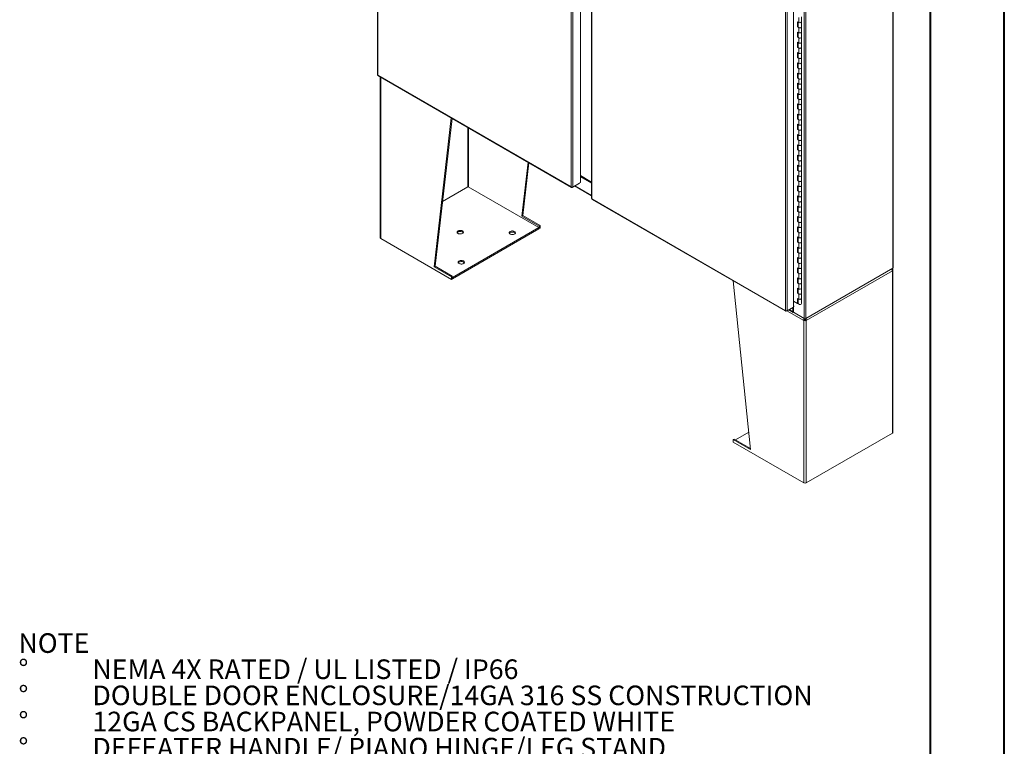
# Model space of a CAD drawing. Units: inches. Extents: x 0 to 16.5, y 0 to 11.7.
# Drawn here: x 11.3 to 16.5, y 4 to 7.9 of the extents above; entities that cross this region are included whole.
import ezdxf

# ---------------------------------------------------------------- set-up
doc = ezdxf.new("R2010")
doc.units = ezdxf.units.IN
doc.header["$MEASUREMENT"] = 0
doc.styles.add('SLDTEXTSTYLE0', font='TXT', dxfattribs={"width": 0.75})
doc.styles.add('SLDTEXTSTYLE1', font='TXT', dxfattribs={"width": 0.695312})

# ---------------------------------------------------------------- blocks, each defined once
blk = doc.blocks.new('SW_NOTE_0')
at = {"color": 0, "linetype": 'Continuous', "lineweight": 0, "attachment_point": 1}
for s, insert, char_height, style in [('NOTE', (0, 0.1343), 0.10417, 'SLDTEXTSTYLE0'), ('NEMA 4X RATED / UL LISTED / IP66', (0.3933, -0.0046), 0.104167, 'SLDTEXTSTYLE1'), ('%%d', (0, -0.0046), 0.10417, 'SLDTEXTSTYLE0'), ('%%d', (0, -0.1435), 0.10417, 'SLDTEXTSTYLE0'), ('DOUBLE DOOR ENCLOSURE/14GA 316 SS CONSTRUCTION', (0.3933, -0.1435), 0.104167, 'SLDTEXTSTYLE0'), ('%%d', (0, -0.2824), 0.10417, 'SLDTEXTSTYLE0'), ('12GA CS BACKPANEL, POWDER COATED WHITE', (0.3933, -0.2824), 0.104167, 'SLDTEXTSTYLE0'), ('%%d', (0, -0.4213), 0.10417, 'SLDTEXTSTYLE0'), ('DEFEATER HANDLE/ PIANO HINGE/LEG STAND', (0.3933, -0.4213), 0.104167, 'SLDTEXTSTYLE0'), ('%%d', (0, -0.5602), 0.10417, 'SLDTEXTSTYLE0'), ('LARGE  PRINT POCKET/CENTER POST', (0.3933, -0.5602), 0.104167, 'SLDTEXTSTYLE0')]:
    blk.add_mtext(s, dxfattribs=dict(at, insert=insert, char_height=char_height, style=style))

msp = doc.modelspace()

# ---------------------------------------------------------------- linework, layer by layer
at = {"color": 7, "linetype": 'Continuous', "lineweight": 40}
for p, q in [((16.53854, 0.00846), (16.53854, 11.70137)), ((16.14484, 11.30767), (16.14484, 0.40216))]:
    msp.add_line(p, q, dxfattribs=at)
at = {"color": 7, "linetype": 'Continuous', "lineweight": 15}
for p, q in [((13.20493, 10.7527), (13.20493, 7.59343)), ((13.20664, 10.75031), (13.20664, 7.59104)), ((14.28432, 10.17916), (14.28432, 7.02001)), ((14.23598, 6.99682), (14.23598, 10.15609)), ((14.24425, 10.15603), (14.24425, 6.99688)), ((15.94618, 9.82303), (15.94618, 6.565)), ((15.94789, 6.56739), (15.94789, 9.82542)), ((15.47478, 9.55567), (15.47478, 6.29764)), ((15.48304, 9.55567), (15.48304, 6.29764)), ((15.37525, 6.33913), (15.37525, 9.4984)), ((15.38351, 9.49834), (15.38351, 6.33919)), ((15.41686, 9.51759), (15.41686, 6.35844)), ((15.41709, 6.39008), (15.41709, 9.49294)), ((14.34419, 8.33251), (14.34419, 6.93574)), ((15.44538, 7.87075), (15.43948, 7.87415)), ((15.43948, 7.87415), (15.43948, 7.84693)), ((15.44243, 7.87245), (15.44243, 7.84863)), ((15.44294, 7.87215), (15.44294, 7.84693)), ((15.44538, 7.87075), (15.44538, 7.89796)), ((15.4596, 7.87415), (15.4596, 7.90137)), ((15.4596, 7.84693), (15.4596, 7.87415)), ((15.44243, 7.84863), (15.43948, 7.84693)), ((15.43948, 7.84693), (15.44538, 7.84353)), ((15.44538, 7.81631), (15.43948, 7.81971)), ((15.43948, 7.81971), (15.43948, 7.79249)), ((15.44243, 7.84863), (15.44294, 7.84834)), ((15.44243, 7.81801), (15.44243, 7.79419)), ((15.44294, 7.81772), (15.44294, 7.79249)), ((15.44538, 7.81631), (15.44538, 7.84353)), ((15.4596, 7.81971), (15.4596, 7.84693)), ((15.4596, 7.79249), (15.4596, 7.81971)), ((15.44243, 7.79419), (15.43948, 7.79249)), ((15.43948, 7.79249), (15.44538, 7.78909)), ((15.44538, 7.76187), (15.43948, 7.76528)), ((15.43948, 7.76528), (15.43948, 7.73806)), ((15.44243, 7.79419), (15.44294, 7.7939)), ((15.44243, 7.76357), (15.44243, 7.73976)), ((15.44294, 7.76328), (15.44294, 7.73806)), ((15.44538, 7.76187), (15.44538, 7.78909)), ((15.4596, 7.76528), (15.4596, 7.79249)), ((15.4596, 7.73806), (15.4596, 7.76528)), ((15.44243, 7.73976), (15.43948, 7.73806)), ((15.43948, 7.73806), (15.44538, 7.73466)), ((15.44538, 7.70744), (15.43948, 7.71084)), ((15.43948, 7.71084), (15.43948, 7.68362)), ((15.44243, 7.73976), (15.44294, 7.73947)), ((15.44243, 7.70914), (15.44243, 7.68532)), ((15.44294, 7.70885), (15.44294, 7.68362)), ((15.44538, 7.70744), (15.44538, 7.73466)), ((15.4596, 7.71084), (15.4596, 7.73806)), ((15.4596, 7.68362), (15.4596, 7.71084)), ((15.44243, 7.68532), (15.43948, 7.68362)), ((15.43948, 7.68362), (15.44538, 7.68022)), ((15.44538, 7.653), (15.43948, 7.6564)), ((15.43948, 7.6564), (15.43948, 7.62918)), ((15.44243, 7.68532), (15.44294, 7.68503)), ((15.44243, 7.6547), (15.44243, 7.63089)), ((15.44294, 7.65441), (15.44294, 7.62918)), ((15.44538, 7.653), (15.44538, 7.68022)), ((15.4596, 7.6564), (15.4596, 7.68362)), ((15.4596, 7.62918), (15.4596, 7.6564)), ((15.44243, 7.63089), (15.43948, 7.62918)), ((15.43948, 7.62918), (15.44538, 7.62578)), ((15.44538, 7.59857), (15.43948, 7.60197)), ((15.43948, 7.60197), (15.43948, 7.57475)), ((15.44243, 7.63089), (15.44294, 7.63059)), ((15.44243, 7.60027), (15.44243, 7.57645)), ((15.44294, 7.59997), (15.44294, 7.57475)), ((15.44538, 7.59857), (15.44538, 7.62578)), ((15.4596, 7.60197), (15.4596, 7.62918)), ((15.4596, 7.57475), (15.4596, 7.60197)), ((13.20664, 7.59104), (14.23598, 6.99682)), ((13.20785, 7.58836), (14.23719, 6.99414)), ((13.22012, 7.58128), (13.22012, 6.72646)), ((15.44243, 7.57645), (15.43948, 7.57475)), ((15.43948, 7.57475), (15.44538, 7.57135)), ((15.44538, 7.54413), (15.43948, 7.54753)), ((15.43948, 7.54753), (15.43948, 7.52031)), ((15.44243, 7.57645), (15.44294, 7.57616)), ((15.44243, 7.54583), (15.44243, 7.52201)), ((15.44294, 7.54554), (15.44294, 7.52031)), ((15.44538, 7.54413), (15.44538, 7.57135)), ((15.4596, 7.54753), (15.4596, 7.57475)), ((15.4596, 7.52031), (15.4596, 7.54753)), ((15.44243, 7.52201), (15.43948, 7.52031)), ((15.43948, 7.52031), (15.44538, 7.51691)), ((15.44538, 7.48969), (15.43948, 7.49309)), ((15.43948, 7.49309), (15.43948, 7.46588)), ((15.44243, 7.52201), (15.44294, 7.52172)), ((15.44243, 7.49139), (15.44243, 7.46758)), ((15.44294, 7.4911), (15.44294, 7.46588)), ((15.44538, 7.48969), (15.44538, 7.51691)), ((15.4596, 7.49309), (15.4596, 7.52031)), ((15.4596, 7.46588), (15.4596, 7.49309)), ((15.44243, 7.46758), (15.43948, 7.46588)), ((15.43948, 7.46588), (15.44538, 7.46248)), ((15.44538, 7.43526), (15.43948, 7.43866)), ((15.43948, 7.43866), (15.43948, 7.41144)), ((15.44243, 7.46758), (15.44294, 7.46729)), ((15.44243, 7.43696), (15.44243, 7.41314)), ((15.44294, 7.43667), (15.44294, 7.41144)), ((15.44538, 7.43526), (15.44538, 7.46248)), ((15.4596, 7.43866), (15.4596, 7.46588)), ((15.4596, 7.41144), (15.4596, 7.43866)), ((15.44243, 7.41314), (15.43948, 7.41144)), ((15.43948, 7.41144), (15.44538, 7.40804)), ((15.44538, 7.38082), (15.43948, 7.38422)), ((15.43948, 7.38422), (15.43948, 7.357)), ((15.44243, 7.41314), (15.44294, 7.41285)), ((15.44243, 7.38252), (15.44243, 7.35871)), ((15.44538, 7.38082), (15.44538, 7.40804)), ((15.4596, 7.38422), (15.4596, 7.41144)), ((15.4596, 7.357), (15.4596, 7.38422)), ((13.50638, 6.57254), (13.59758, 7.36338)), ((13.51128, 6.57537), (13.60187, 7.3609)), ((15.44243, 7.35871), (15.43948, 7.357)), ((15.43948, 7.357), (15.44538, 7.3536)), ((15.44243, 7.35871), (15.44294, 7.35841)), ((15.44294, 7.38223), (15.44294, 7.357)), ((15.44538, 7.32638), (15.44538, 7.3536)), ((15.4596, 7.32979), (15.4596, 7.357)), ((15.44538, 7.32638), (15.43948, 7.32979)), ((15.43948, 7.32979), (15.43948, 7.30257)), ((15.44243, 7.30427), (15.43948, 7.30257)), ((15.43948, 7.30257), (15.44538, 7.29917)), ((15.44243, 7.32809), (15.44243, 7.30427)), ((15.44243, 7.30427), (15.44294, 7.30398)), ((15.44294, 7.32779), (15.44294, 7.30257)), ((15.44538, 7.27195), (15.44538, 7.29917)), ((15.4596, 7.30257), (15.4596, 7.32979)), ((15.4596, 7.27535), (15.4596, 7.30257)), ((15.44538, 7.27195), (15.43948, 7.27535)), ((15.43948, 7.27535), (15.43948, 7.24813)), ((15.44243, 7.24983), (15.43948, 7.24813)), ((15.43948, 7.24813), (15.44538, 7.24473)), ((15.44243, 7.27365), (15.44243, 7.24983)), ((15.44243, 7.24983), (15.44294, 7.24954)), ((15.44294, 7.27336), (15.44294, 7.24813)), ((15.44538, 7.21751), (15.44538, 7.24473)), ((15.4596, 7.24813), (15.4596, 7.27535)), ((15.4596, 7.22091), (15.4596, 7.24813)), ((15.44538, 7.21751), (15.43948, 7.22091)), ((15.43948, 7.22091), (15.43948, 7.1937)), ((15.44243, 7.1954), (15.43948, 7.1937)), ((15.43948, 7.1937), (15.44538, 7.19029)), ((15.44243, 7.21921), (15.44243, 7.1954)), ((15.44243, 7.1954), (15.44294, 7.19511)), ((15.44294, 7.21892), (15.44294, 7.1937)), ((15.44538, 7.16308), (15.44538, 7.19029)), ((15.4596, 7.1937), (15.4596, 7.22091)), ((15.4596, 7.16648), (15.4596, 7.1937)), ((13.97288, 6.84185), (14.00584, 7.12769)), ((13.97778, 6.84468), (14.01013, 7.12521)), ((15.44538, 7.16308), (15.43948, 7.16648)), ((15.43948, 7.16648), (15.43948, 7.13926)), ((15.44243, 7.14096), (15.43948, 7.13926)), ((15.43948, 7.13926), (15.44538, 7.13586)), ((15.44243, 7.16478), (15.44243, 7.14096)), ((15.44243, 7.14096), (15.44294, 7.14067)), ((15.44294, 7.16449), (15.44294, 7.13926)), ((15.44538, 7.10864), (15.44538, 7.13586)), ((15.4596, 7.13926), (15.4596, 7.16648)), ((15.4596, 7.11204), (15.4596, 7.13926)), ((15.44538, 7.10864), (15.43948, 7.11204)), ((15.43948, 7.11204), (15.43948, 7.08482)), ((15.44243, 7.08653), (15.43948, 7.08482)), ((15.43948, 7.08482), (15.44538, 7.08142)), ((15.44243, 7.11034), (15.44243, 7.08653)), ((15.44243, 7.08653), (15.44294, 7.08623)), ((15.44294, 7.11005), (15.44294, 7.08482)), ((15.44538, 7.0542), (15.44538, 7.08142)), ((15.4596, 7.08482), (15.4596, 7.11204)), ((15.4596, 7.05761), (15.4596, 7.08482)), ((14.24006, 6.99446), (14.28013, 7.01759)), ((14.28432, 7.02001), (14.24425, 6.99688)), ((14.28013, 7.01759), (14.28013, 7.01759)), ((14.28432, 7.05691), (14.34419, 7.02235)), ((14.28432, 7.05495), (14.34419, 7.02039)), ((14.28432, 7.05089), (14.34419, 7.01632)), ((15.44538, 7.0542), (15.43948, 7.05761)), ((15.43948, 7.05761), (15.43948, 7.03039)), ((15.44243, 7.03209), (15.43948, 7.03039)), ((15.43948, 7.03039), (15.44538, 7.02699)), ((15.44243, 7.05591), (15.44243, 7.03209)), ((15.44243, 7.03209), (15.44294, 7.0318)), ((15.44294, 7.05561), (15.44294, 7.03039)), ((15.44538, 6.99977), (15.44538, 7.02699)), ((15.4596, 7.03039), (15.4596, 7.05761)), ((15.4596, 7.00317), (15.4596, 7.03039)), ((13.68573, 6.99759), (13.551, 6.91981)), ((14.0639, 6.78048), (13.68709, 6.99801)), ((14.24006, 6.99446), (14.24006, 6.99586)), ((14.25279, 7.00181), (14.34419, 6.94904)), ((15.44538, 6.99977), (15.43948, 7.00317)), ((15.43948, 7.00317), (15.43948, 6.97595)), ((15.44243, 6.97765), (15.43948, 6.97595)), ((15.43948, 6.97595), (15.44538, 6.97255)), ((15.44243, 7.00147), (15.44243, 6.97765)), ((15.44243, 6.97765), (15.44294, 6.97736)), ((15.44294, 7.00118), (15.44294, 6.97595)), ((15.44538, 6.94533), (15.44538, 6.97255)), ((15.4596, 6.97595), (15.4596, 7.00317)), ((15.4596, 6.94873), (15.4596, 6.97595)), ((14.34591, 6.93336), (15.37525, 6.33913)), ((14.34712, 6.93068), (15.37646, 6.33645)), ((15.44538, 6.94533), (15.43948, 6.94873)), ((15.43948, 6.94873), (15.43948, 6.92152)), ((15.44243, 6.92322), (15.43948, 6.92152)), ((15.43948, 6.92152), (15.44538, 6.91811)), ((15.44243, 6.94703), (15.44243, 6.92322)), ((15.44243, 6.92322), (15.44294, 6.92293)), ((15.44294, 6.94674), (15.44294, 6.92152)), ((15.44538, 6.8909), (15.44538, 6.91811)), ((15.4596, 6.92152), (15.4596, 6.94873)), ((15.4596, 6.8943), (15.4596, 6.92152)), ((15.44538, 6.8909), (15.43948, 6.8943)), ((15.43948, 6.8943), (15.43948, 6.86708)), ((15.44243, 6.86878), (15.43948, 6.86708)), ((15.43948, 6.86708), (15.44538, 6.86368)), ((15.44243, 6.8926), (15.44243, 6.86878)), ((15.44243, 6.86878), (15.44294, 6.86849)), ((15.44294, 6.89231), (15.44294, 6.86708)), ((15.44538, 6.83646), (15.44538, 6.86368)), ((15.4596, 6.86708), (15.4596, 6.8943)), ((15.4596, 6.83986), (15.4596, 6.86708)), ((13.97288, 6.84185), (13.97778, 6.84468)), ((14.06474, 6.78881), (13.97288, 6.84185)), ((14.06965, 6.79164), (13.97778, 6.84468)), ((15.44538, 6.83646), (15.43948, 6.83986)), ((15.43948, 6.83986), (15.43948, 6.81264)), ((15.44243, 6.81434), (15.43948, 6.81264)), ((15.43948, 6.81264), (15.44538, 6.80924)), ((15.44243, 6.83816), (15.44243, 6.81434)), ((15.44243, 6.81434), (15.44294, 6.81405)), ((15.44294, 6.83787), (15.44294, 6.81264)), ((15.44538, 6.78202), (15.44538, 6.80924)), ((15.4596, 6.81264), (15.4596, 6.83986)), ((15.4596, 6.78543), (15.4596, 6.81264)), ((13.6039, 6.51493), (14.0639, 6.78048)), ((13.6039, 6.50922), (14.0639, 6.77477)), ((14.0639, 6.77477), (14.0639, 6.78048)), ((14.06474, 6.7752), (14.0639, 6.77569)), ((14.06474, 6.78881), (14.06965, 6.79164)), ((14.06474, 6.78881), (14.06474, 6.7752)), ((14.06965, 6.77803), (14.06474, 6.7752)), ((14.06965, 6.79164), (14.06965, 6.77803)), ((15.44538, 6.78202), (15.43948, 6.78543)), ((15.43948, 6.78543), (15.43948, 6.75821)), ((15.44243, 6.75991), (15.43948, 6.75821)), ((15.43948, 6.75821), (15.44538, 6.75481)), ((15.44243, 6.78373), (15.44243, 6.75991)), ((15.44243, 6.75991), (15.44294, 6.75962)), ((15.44294, 6.78343), (15.44294, 6.75821)), ((15.44538, 6.72759), (15.44538, 6.75481)), ((15.4596, 6.75821), (15.4596, 6.78543)), ((15.4596, 6.73099), (15.4596, 6.75821)), ((13.22291, 6.72257), (13.59824, 6.5059)), ((15.44538, 6.72759), (15.43948, 6.73099)), ((15.43948, 6.73099), (15.43948, 6.70377)), ((15.44243, 6.70547), (15.43948, 6.70377)), ((15.43948, 6.70377), (15.44538, 6.70037)), ((15.44243, 6.72929), (15.44243, 6.70547)), ((15.44243, 6.70547), (15.44294, 6.70518)), ((15.44294, 6.729), (15.44294, 6.70377)), ((15.4596, 6.70377), (15.4596, 6.73099)), ((15.4596, 6.67655), (15.4596, 6.70377)), ((15.44538, 6.67315), (15.43948, 6.67655)), ((15.43948, 6.67655), (15.43948, 6.64934)), ((15.44243, 6.65104), (15.43948, 6.64934)), ((15.44243, 6.67485), (15.44243, 6.65104)), ((15.44243, 6.65104), (15.44294, 6.65074)), ((15.44294, 6.67456), (15.44294, 6.64934)), ((15.44538, 6.67315), (15.44538, 6.70037)), ((15.4596, 6.64934), (15.4596, 6.67655)), ((15.43948, 6.64934), (15.44538, 6.64593)), ((15.44538, 6.61872), (15.43948, 6.62212)), ((15.43948, 6.62212), (15.43948, 6.5949)), ((15.44243, 6.62042), (15.44243, 6.5966)), ((15.44294, 6.62013), (15.44294, 6.5949)), ((15.44538, 6.61872), (15.44538, 6.64593)), ((15.4596, 6.62212), (15.4596, 6.64934)), ((15.4596, 6.5949), (15.4596, 6.62212)), ((13.51128, 6.57537), (13.50638, 6.57254)), ((13.59824, 6.51951), (13.50638, 6.57254)), ((13.60314, 6.52234), (13.51128, 6.57537)), ((15.44243, 6.5966), (15.43948, 6.5949)), ((15.43948, 6.5949), (15.44538, 6.5915)), ((15.44538, 6.56428), (15.43948, 6.56768)), ((15.43948, 6.56768), (15.43948, 6.54046)), ((15.44243, 6.5966), (15.44294, 6.59631)), ((15.44243, 6.56598), (15.44243, 6.54216)), ((15.44294, 6.56569), (15.44294, 6.54046)), ((15.44538, 6.56428), (15.44538, 6.5915)), ((15.4596, 6.56768), (15.4596, 6.5949)), ((15.4596, 6.54046), (15.4596, 6.56768)), ((15.94327, 6.56332), (15.47891, 6.29525)), ((15.48304, 6.29764), (15.94618, 6.565)), ((15.94357, 6.55165), (15.48565, 6.28729)), ((15.94094, 6.55791), (15.94357, 6.55943)), ((15.94327, 6.56332), (15.94327, 6.56332)), ((15.94357, 5.68846), (15.94357, 6.55165)), ((15.94637, 5.69235), (15.94637, 6.55554)), ((13.60314, 6.52234), (13.59824, 6.51951)), ((13.59824, 6.5059), (13.59824, 6.51951)), ((13.59824, 6.5059), (13.60314, 6.50873)), ((13.60314, 6.50873), (13.60314, 6.52234)), ((13.60314, 6.51537), (13.6039, 6.51493)), ((13.60314, 6.50965), (13.6039, 6.50922)), ((13.6039, 6.50922), (13.6039, 6.51493)), ((15.1887, 5.60135), (15.0975, 6.49749)), ((15.44243, 6.54216), (15.43948, 6.54046)), ((15.43948, 6.54046), (15.44538, 6.53706)), ((15.44538, 6.50984), (15.43948, 6.51325)), ((15.43948, 6.51325), (15.43948, 6.48603)), ((15.44243, 6.54216), (15.44294, 6.54187)), ((15.44243, 6.51154), (15.44243, 6.48773)), ((15.44294, 6.51125), (15.44294, 6.48603)), ((15.44538, 6.50984), (15.44538, 6.53706)), ((15.4596, 6.51325), (15.4596, 6.54046)), ((15.4596, 6.48603), (15.4596, 6.51325)), ((15.44243, 6.48773), (15.43948, 6.48603)), ((15.43948, 6.48603), (15.44538, 6.48263)), ((15.44538, 6.45541), (15.43948, 6.45881)), ((15.43948, 6.45881), (15.43948, 6.43159)), ((15.44243, 6.48773), (15.44294, 6.48744)), ((15.44243, 6.45711), (15.44243, 6.43329)), ((15.44294, 6.45682), (15.44294, 6.43159)), ((15.44538, 6.45541), (15.44538, 6.48263)), ((15.4596, 6.45881), (15.4596, 6.48603)), ((15.4596, 6.43159), (15.4596, 6.45881)), ((15.41709, 6.39008), (15.43948, 6.37716)), ((15.41761, 6.38978), (15.41761, 6.365)), ((15.44243, 6.43329), (15.43948, 6.43159)), ((15.43948, 6.43159), (15.44538, 6.42819)), ((15.44538, 6.40097), (15.43948, 6.40437)), ((15.43948, 6.40437), (15.43948, 6.37716)), ((15.44243, 6.43329), (15.44294, 6.433)), ((15.44243, 6.40267), (15.44243, 6.37886)), ((15.44294, 6.39021), (15.44243, 6.3905)), ((15.44294, 6.40238), (15.44294, 6.37716)), ((15.44538, 6.40097), (15.44538, 6.42819)), ((15.4596, 6.40437), (15.4596, 6.43159)), ((15.4596, 6.37716), (15.4596, 6.40437)), ((15.37933, 6.33677), (15.4194, 6.35991)), ((15.37933, 6.33677), (15.37933, 6.33818)), ((15.41686, 6.35844), (15.38351, 6.33919)), ((15.39206, 6.34412), (15.41588, 6.33037)), ((15.41467, 6.35718), (15.41467, 6.33305)), ((15.4194, 6.36397), (15.41686, 6.36544)), ((15.41686, 6.36251), (15.4194, 6.36397)), ((15.41761, 6.35888), (15.41761, 6.33064)), ((15.4194, 6.36397), (15.4194, 6.35991)), ((15.44243, 6.37886), (15.43948, 6.37716)), ((15.41761, 6.33064), (15.47478, 6.29764)), ((15.47891, 6.29525), (15.41995, 6.32929)), ((15.41995, 6.32929), (15.41995, 6.32929)), ((15.47707, 6.29012), (15.47217, 6.28729)), ((15.47217, 6.28729), (15.47217, 5.4241)), ((15.4776, 6.29601), (15.4776, 6.29407)), ((15.47891, 6.29665), (15.47891, 6.29525)), ((15.48022, 6.29601), (15.48022, 6.29407)), ((15.48075, 6.29012), (15.48565, 6.28729)), ((15.48565, 6.28729), (15.48565, 5.4241)), ((15.10174, 5.65722), (15.09684, 5.65439)), ((15.10174, 5.65722), (15.18809, 5.60737)), ((15.17927, 5.69403), (15.10862, 5.65324)), ((15.94357, 5.68846), (15.48565, 5.4241)), ((15.09684, 5.65439), (15.09684, 5.64078)), ((15.09684, 5.65439), (15.1887, 5.60135)), ((15.09684, 5.64078), (15.47217, 5.4241))]:
    msp.add_line(p, q, dxfattribs=at)
at = {"color": 8, "linetype": 'Continuous', "lineweight": 15}
for p, q in [((14.34591, 8.32643), (14.34591, 6.93336)), ((13.22291, 6.72257), (13.22291, 7.57967)), ((13.68573, 7.31249), (13.68573, 6.99759)), ((13.68941, 6.99667), (13.68941, 7.31036)), ((14.2545, 7.0028), (14.34419, 6.95102)), ((15.47217, 6.28729), (15.38289, 6.33883)), ((15.39377, 6.34511), (15.41467, 6.33305)), ((15.41761, 6.33475), (15.41467, 6.33305))]:
    msp.add_line(p, q, dxfattribs=at)
at = {"color": 7, "linetype": 'Continuous', "lineweight": 15, "flags": 128}
for points in [[(15.4596, 7.87415), (15.4593, 7.87286), (15.45806, 7.87136), (15.45601, 7.87019), (15.45339, 7.86949), (15.45052, 7.86936), (15.44774, 7.86979), (15.44538, 7.87075)], [(15.44538, 7.87075), (15.44565, 7.87059), (15.44805, 7.86971), (15.45083, 7.86934), (15.45366, 7.86954), (15.4562, 7.87027), (15.45818, 7.87146), (15.45934, 7.87296), (15.4596, 7.87415)], [(15.4596, 7.84693), (15.45934, 7.84574), (15.45818, 7.84424), (15.4562, 7.84305), (15.45366, 7.84232), (15.45083, 7.84213), (15.44805, 7.84249), (15.44565, 7.84337), (15.44391, 7.84467), (15.44302, 7.84623), (15.44294, 7.84693)], [(15.44538, 7.84353), (15.44774, 7.84257), (15.45052, 7.84214), (15.45339, 7.84228), (15.45601, 7.84297), (15.45806, 7.84414), (15.4593, 7.84564), (15.4596, 7.84693)], [(15.4596, 7.81971), (15.4593, 7.81843), (15.45806, 7.81692), (15.45601, 7.81575), (15.45339, 7.81506), (15.45052, 7.81492), (15.44774, 7.81535), (15.44538, 7.81631)], [(15.44538, 7.81631), (15.44565, 7.81616), (15.44805, 7.81527), (15.45083, 7.81491), (15.45366, 7.8151), (15.4562, 7.81583), (15.45818, 7.81702), (15.45934, 7.81852), (15.4596, 7.81971)], [(15.4596, 7.79249), (15.45934, 7.7913), (15.45818, 7.7898), (15.4562, 7.78862), (15.45366, 7.78788), (15.45083, 7.78769), (15.44805, 7.78805), (15.44565, 7.78894), (15.44391, 7.79024), (15.44302, 7.7918), (15.44294, 7.79249)], [(15.44538, 7.78909), (15.44774, 7.78814), (15.45052, 7.7877), (15.45339, 7.78784), (15.45601, 7.78854), (15.45806, 7.78971), (15.4593, 7.79121), (15.4596, 7.79249)], [(15.4596, 7.76528), (15.4593, 7.76399), (15.45806, 7.76249), (15.45601, 7.76132), (15.45339, 7.76062), (15.45052, 7.76048), (15.44774, 7.76092), (15.44538, 7.76187)], [(15.44538, 7.76187), (15.44565, 7.76172), (15.44805, 7.76084), (15.45083, 7.76047), (15.45366, 7.76067), (15.4562, 7.7614), (15.45818, 7.76258), (15.45934, 7.76408), (15.4596, 7.76528)], [(15.4596, 7.73806), (15.45934, 7.73687), (15.45818, 7.73537), (15.4562, 7.73418), (15.45366, 7.73345), (15.45083, 7.73325), (15.44805, 7.73362), (15.44565, 7.7345), (15.44391, 7.7358), (15.44302, 7.73736), (15.44294, 7.73806)], [(15.44538, 7.73466), (15.44774, 7.7337), (15.45052, 7.73327), (15.45339, 7.7334), (15.45601, 7.7341), (15.45806, 7.73527), (15.4593, 7.73677), (15.4596, 7.73806)], [(15.4596, 7.71084), (15.4593, 7.70955), (15.45806, 7.70805), (15.45601, 7.70688), (15.45339, 7.70619), (15.45052, 7.70605), (15.44774, 7.70648), (15.44538, 7.70744)], [(15.44538, 7.70744), (15.44565, 7.70728), (15.44805, 7.7064), (15.45083, 7.70603), (15.45366, 7.70623), (15.4562, 7.70696), (15.45818, 7.70815), (15.45934, 7.70965), (15.4596, 7.71084)], [(15.4596, 7.68362), (15.45934, 7.68243), (15.45818, 7.68093), (15.4562, 7.67974), (15.45366, 7.67901), (15.45083, 7.67882), (15.44805, 7.67918), (15.44565, 7.68007), (15.44391, 7.68136), (15.44302, 7.68293), (15.44294, 7.68362)], [(15.44538, 7.68022), (15.44774, 7.67926), (15.45052, 7.67883), (15.45339, 7.67897), (15.45601, 7.67966), (15.45806, 7.68083), (15.4593, 7.68234), (15.4596, 7.68362)], [(15.4596, 7.6564), (15.4593, 7.65512), (15.45806, 7.65362), (15.45601, 7.65245), (15.45339, 7.65175), (15.45052, 7.65161), (15.44774, 7.65205), (15.44538, 7.653)], [(15.44538, 7.653), (15.44565, 7.65285), (15.44805, 7.65196), (15.45083, 7.6516), (15.45366, 7.65179), (15.4562, 7.65253), (15.45818, 7.65371), (15.45934, 7.65521), (15.4596, 7.6564)], [(15.4596, 7.62918), (15.45934, 7.62799), (15.45818, 7.62649), (15.4562, 7.62531), (15.45366, 7.62458), (15.45083, 7.62438), (15.44805, 7.62475), (15.44565, 7.62563), (15.44391, 7.62693), (15.44302, 7.62849), (15.44294, 7.62918)], [(15.44538, 7.62578), (15.44774, 7.62483), (15.45052, 7.62439), (15.45339, 7.62453), (15.45601, 7.62523), (15.45806, 7.6264), (15.4593, 7.6279), (15.4596, 7.62918)], [(15.4596, 7.60197), (15.4593, 7.60068), (15.45806, 7.59918), (15.45601, 7.59801), (15.45339, 7.59731), (15.45052, 7.59718), (15.44774, 7.59761), (15.44538, 7.59857)], [(15.44538, 7.59857), (15.44565, 7.59841), (15.44805, 7.59753), (15.45083, 7.59716), (15.45366, 7.59736), (15.4562, 7.59809), (15.45818, 7.59928), (15.45934, 7.60078), (15.4596, 7.60197)], [(15.4596, 7.57475), (15.45934, 7.57356), (15.45818, 7.57206), (15.4562, 7.57087), (15.45366, 7.57014), (15.45083, 7.56994), (15.44805, 7.57031), (15.44565, 7.57119), (15.44391, 7.57249), (15.44302, 7.57405), (15.44294, 7.57475)], [(15.44538, 7.57135), (15.44774, 7.57039), (15.45052, 7.56996), (15.45339, 7.5701), (15.45601, 7.57079), (15.45806, 7.57196), (15.4593, 7.57346), (15.4596, 7.57475)], [(15.4596, 7.54753), (15.4593, 7.54625), (15.45806, 7.54474), (15.45601, 7.54357), (15.45339, 7.54288), (15.45052, 7.54274), (15.44774, 7.54317), (15.44538, 7.54413)], [(15.44538, 7.54413), (15.44565, 7.54398), (15.44805, 7.54309), (15.45083, 7.54273), (15.45366, 7.54292), (15.4562, 7.54365), (15.45818, 7.54484), (15.45934, 7.54634), (15.4596, 7.54753)], [(15.4596, 7.52031), (15.45934, 7.51912), (15.45818, 7.51762), (15.4562, 7.51644), (15.45366, 7.5157), (15.45083, 7.51551), (15.44805, 7.51587), (15.44565, 7.51676), (15.44391, 7.51806), (15.44302, 7.51962), (15.44294, 7.52031)], [(15.44538, 7.51691), (15.44774, 7.51596), (15.45052, 7.51552), (15.45339, 7.51566), (15.45601, 7.51636), (15.45806, 7.51752), (15.4593, 7.51903), (15.4596, 7.52031)], [(15.4596, 7.49309), (15.4593, 7.49181), (15.45806, 7.49031), (15.45601, 7.48914), (15.45339, 7.48844), (15.45052, 7.4883), (15.44774, 7.48874), (15.44538, 7.48969)], [(15.44538, 7.48969), (15.44565, 7.48954), (15.44805, 7.48866), (15.45083, 7.48829), (15.45366, 7.48849), (15.4562, 7.48922), (15.45818, 7.4904), (15.45934, 7.4919), (15.4596, 7.49309)], [(15.4596, 7.46588), (15.45934, 7.46469), (15.45818, 7.46319), (15.4562, 7.462), (15.45366, 7.46127), (15.45083, 7.46107), (15.44805, 7.46144), (15.44565, 7.46232), (15.44391, 7.46362), (15.44302, 7.46518), (15.44294, 7.46588)], [(15.44538, 7.46248), (15.44774, 7.46152), (15.45052, 7.46109), (15.45339, 7.46122), (15.45601, 7.46192), (15.45806, 7.46309), (15.4593, 7.46459), (15.4596, 7.46588)], [(15.4596, 7.43866), (15.4593, 7.43737), (15.45806, 7.43587), (15.45601, 7.4347), (15.45339, 7.43401), (15.45052, 7.43387), (15.44774, 7.4343), (15.44538, 7.43526)], [(15.44538, 7.43526), (15.44565, 7.4351), (15.44805, 7.43422), (15.45083, 7.43385), (15.45366, 7.43405), (15.4562, 7.43478), (15.45818, 7.43597), (15.45934, 7.43747), (15.4596, 7.43866)], [(15.4596, 7.41144), (15.45934, 7.41025), (15.45818, 7.40875), (15.4562, 7.40756), (15.45366, 7.40683), (15.45083, 7.40664), (15.44805, 7.407), (15.44565, 7.40789), (15.44391, 7.40918), (15.44302, 7.41075), (15.44294, 7.41144)], [(15.44538, 7.40804), (15.44774, 7.40708), (15.45052, 7.40665), (15.45339, 7.40679), (15.45601, 7.40748), (15.45806, 7.40865), (15.4593, 7.41016), (15.4596, 7.41144)], [(15.4596, 7.38422), (15.4593, 7.38294), (15.45806, 7.38143), (15.45601, 7.38027), (15.45339, 7.37957), (15.45052, 7.37943), (15.44774, 7.37987), (15.44538, 7.38082)], [(15.44538, 7.38082), (15.44565, 7.38067), (15.44805, 7.37978), (15.45083, 7.37942), (15.45366, 7.37961), (15.4562, 7.38035), (15.45818, 7.38153), (15.45934, 7.38303), (15.4596, 7.38422)], [(15.4596, 7.357), (15.45934, 7.35581), (15.45818, 7.35431), (15.4562, 7.35313), (15.45366, 7.3524), (15.45083, 7.3522), (15.44805, 7.35257), (15.44565, 7.35345), (15.44391, 7.35475), (15.44302, 7.35631), (15.44294, 7.357)], [(15.44538, 7.3536), (15.44774, 7.35265), (15.45052, 7.35221), (15.45339, 7.35235), (15.45601, 7.35305), (15.45806, 7.35422), (15.4593, 7.35572), (15.4596, 7.357)], [(15.4596, 7.30257), (15.45934, 7.30138), (15.45818, 7.29988), (15.4562, 7.29869), (15.45366, 7.29796), (15.45083, 7.29776), (15.44805, 7.29813), (15.44565, 7.29901), (15.44391, 7.30031), (15.44302, 7.30187), (15.44294, 7.30257)], [(15.4596, 7.32979), (15.4593, 7.3285), (15.45806, 7.327), (15.45601, 7.32583), (15.45339, 7.32513), (15.45052, 7.325), (15.44774, 7.32543), (15.44538, 7.32638)], [(15.44538, 7.32638), (15.44565, 7.32623), (15.44805, 7.32535), (15.45083, 7.32498), (15.45366, 7.32518), (15.4562, 7.32591), (15.45818, 7.3271), (15.45934, 7.3286), (15.4596, 7.32979)], [(15.44538, 7.29917), (15.44774, 7.29821), (15.45052, 7.29778), (15.45339, 7.29792), (15.45601, 7.29861), (15.45806, 7.29978), (15.4593, 7.30128), (15.4596, 7.30257)], [(15.4596, 7.24813), (15.45934, 7.24694), (15.45818, 7.24544), (15.4562, 7.24426), (15.45366, 7.24352), (15.45083, 7.24333), (15.44805, 7.24369), (15.44565, 7.24458), (15.44391, 7.24588), (15.44302, 7.24744), (15.44294, 7.24813)], [(15.4596, 7.27535), (15.4593, 7.27407), (15.45806, 7.27256), (15.45601, 7.27139), (15.45339, 7.2707), (15.45052, 7.27056), (15.44774, 7.27099), (15.44538, 7.27195)], [(15.44538, 7.27195), (15.44565, 7.2718), (15.44805, 7.27091), (15.45083, 7.27055), (15.45366, 7.27074), (15.4562, 7.27147), (15.45818, 7.27266), (15.45934, 7.27416), (15.4596, 7.27535)], [(15.44538, 7.24473), (15.44774, 7.24378), (15.45052, 7.24334), (15.45339, 7.24348), (15.45601, 7.24418), (15.45806, 7.24534), (15.4593, 7.24685), (15.4596, 7.24813)], [(15.4596, 7.1937), (15.45934, 7.1925), (15.45818, 7.19101), (15.4562, 7.18982), (15.45366, 7.18909), (15.45083, 7.18889), (15.44805, 7.18926), (15.44565, 7.19014), (15.44391, 7.19144), (15.44302, 7.193), (15.44294, 7.1937)], [(15.4596, 7.22091), (15.4593, 7.21963), (15.45806, 7.21813), (15.45601, 7.21696), (15.45339, 7.21626), (15.45052, 7.21612), (15.44774, 7.21656), (15.44538, 7.21751)], [(15.44538, 7.21751), (15.44565, 7.21736), (15.44805, 7.21648), (15.45083, 7.21611), (15.45366, 7.21631), (15.4562, 7.21704), (15.45818, 7.21822), (15.45934, 7.21972), (15.4596, 7.22091)], [(15.44538, 7.19029), (15.44774, 7.18934), (15.45052, 7.18891), (15.45339, 7.18904), (15.45601, 7.18974), (15.45806, 7.19091), (15.4593, 7.19241), (15.4596, 7.1937)], [(15.4596, 7.13926), (15.45934, 7.13807), (15.45818, 7.13657), (15.4562, 7.13538), (15.45366, 7.13465), (15.45083, 7.13446), (15.44805, 7.13482), (15.44565, 7.13571), (15.44391, 7.137), (15.44302, 7.13857), (15.44294, 7.13926)], [(15.4596, 7.16648), (15.4593, 7.16519), (15.45806, 7.16369), (15.45601, 7.16252), (15.45339, 7.16183), (15.45052, 7.16169), (15.44774, 7.16212), (15.44538, 7.16308)], [(15.44538, 7.16308), (15.44565, 7.16292), (15.44805, 7.16204), (15.45083, 7.16167), (15.45366, 7.16187), (15.4562, 7.1626), (15.45818, 7.16379), (15.45934, 7.16529), (15.4596, 7.16648)], [(15.44538, 7.13586), (15.44774, 7.1349), (15.45052, 7.13447), (15.45339, 7.13461), (15.45601, 7.1353), (15.45806, 7.13647), (15.4593, 7.13797), (15.4596, 7.13926)], [(15.4596, 7.08482), (15.45934, 7.08363), (15.45818, 7.08213), (15.4562, 7.08095), (15.45366, 7.08022), (15.45083, 7.08002), (15.44805, 7.08039), (15.44565, 7.08127), (15.44391, 7.08257), (15.44302, 7.08413), (15.44294, 7.08482)], [(15.4596, 7.11204), (15.4593, 7.11076), (15.45806, 7.10925), (15.45601, 7.10809), (15.45339, 7.10739), (15.45052, 7.10725), (15.44774, 7.10769), (15.44538, 7.10864)], [(15.44538, 7.10864), (15.44565, 7.10849), (15.44805, 7.1076), (15.45083, 7.10724), (15.45366, 7.10743), (15.4562, 7.10817), (15.45818, 7.10935), (15.45934, 7.11085), (15.4596, 7.11204)], [(15.44538, 7.08142), (15.44774, 7.08047), (15.45052, 7.08003), (15.45339, 7.08017), (15.45601, 7.08087), (15.45806, 7.08204), (15.4593, 7.08354), (15.4596, 7.08482)], [(15.4596, 7.03039), (15.45934, 7.0292), (15.45818, 7.0277), (15.4562, 7.02651), (15.45366, 7.02578), (15.45083, 7.02558), (15.44805, 7.02595), (15.44565, 7.02683), (15.44391, 7.02813), (15.44302, 7.02969), (15.44294, 7.03039)], [(15.4596, 7.05761), (15.4593, 7.05632), (15.45806, 7.05482), (15.45601, 7.05365), (15.45339, 7.05295), (15.45052, 7.05282), (15.44774, 7.05325), (15.44538, 7.0542)], [(15.44538, 7.0542), (15.44565, 7.05405), (15.44805, 7.05317), (15.45083, 7.0528), (15.45366, 7.053), (15.4562, 7.05373), (15.45818, 7.05492), (15.45934, 7.05641), (15.4596, 7.05761)], [(15.44538, 7.02699), (15.44774, 7.02603), (15.45052, 7.0256), (15.45339, 7.02574), (15.45601, 7.02643), (15.45806, 7.0276), (15.4593, 7.0291), (15.4596, 7.03039)], [(15.4596, 6.97595), (15.45934, 6.97476), (15.45818, 6.97326), (15.4562, 6.97208), (15.45366, 6.97134), (15.45083, 6.97115), (15.44805, 6.97151), (15.44565, 6.9724), (15.44391, 6.9737), (15.44302, 6.97526), (15.44294, 6.97595)], [(15.4596, 7.00317), (15.4593, 7.00188), (15.45806, 7.00038), (15.45601, 6.99921), (15.45339, 6.99852), (15.45052, 6.99838), (15.44774, 6.99881), (15.44538, 6.99977)], [(15.44538, 6.99977), (15.44565, 6.99962), (15.44805, 6.99873), (15.45083, 6.99837), (15.45366, 6.99856), (15.4562, 6.99929), (15.45818, 7.00048), (15.45934, 7.00198), (15.4596, 7.00317)], [(15.44538, 6.97255), (15.44774, 6.9716), (15.45052, 6.97116), (15.45339, 6.9713), (15.45601, 6.972), (15.45806, 6.97316), (15.4593, 6.97467), (15.4596, 6.97595)], [(15.4596, 6.92152), (15.45934, 6.92032), (15.45818, 6.91883), (15.4562, 6.91764), (15.45366, 6.91691), (15.45083, 6.91671), (15.44805, 6.91708), (15.44565, 6.91796), (15.44391, 6.91926), (15.44302, 6.92082), (15.44294, 6.92152)], [(15.4596, 6.94873), (15.4593, 6.94745), (15.45806, 6.94595), (15.45601, 6.94478), (15.45339, 6.94408), (15.45052, 6.94394), (15.44774, 6.94438), (15.44538, 6.94533)], [(15.44538, 6.94533), (15.44565, 6.94518), (15.44805, 6.9443), (15.45083, 6.94393), (15.45366, 6.94413), (15.4562, 6.94486), (15.45818, 6.94604), (15.45934, 6.94754), (15.4596, 6.94873)], [(15.44538, 6.91811), (15.44774, 6.91716), (15.45052, 6.91672), (15.45339, 6.91686), (15.45601, 6.91756), (15.45806, 6.91873), (15.4593, 6.92023), (15.4596, 6.92152)], [(15.4596, 6.86708), (15.45934, 6.86589), (15.45818, 6.86439), (15.4562, 6.8632), (15.45366, 6.86247), (15.45083, 6.86228), (15.44805, 6.86264), (15.44565, 6.86353), (15.44391, 6.86482), (15.44302, 6.86639), (15.44294, 6.86708)], [(15.4596, 6.8943), (15.4593, 6.89301), (15.45806, 6.89151), (15.45601, 6.89034), (15.45339, 6.88965), (15.45052, 6.88951), (15.44774, 6.88994), (15.44538, 6.8909)], [(15.44538, 6.8909), (15.44565, 6.89074), (15.44805, 6.88986), (15.45083, 6.88949), (15.45366, 6.88969), (15.4562, 6.89042), (15.45818, 6.89161), (15.45934, 6.89311), (15.4596, 6.8943)], [(15.44538, 6.86368), (15.44774, 6.86272), (15.45052, 6.86229), (15.45339, 6.86243), (15.45601, 6.86312), (15.45806, 6.86429), (15.4593, 6.86579), (15.4596, 6.86708)], [(15.4596, 6.81264), (15.45934, 6.81145), (15.45818, 6.80995), (15.4562, 6.80877), (15.45366, 6.80804), (15.45083, 6.80784), (15.44805, 6.80821), (15.44565, 6.80909), (15.44391, 6.81039), (15.44302, 6.81195), (15.44294, 6.81264)], [(15.4596, 6.83986), (15.4593, 6.83858), (15.45806, 6.83707), (15.45601, 6.83591), (15.45339, 6.83521), (15.45052, 6.83507), (15.44774, 6.83551), (15.44538, 6.83646)], [(15.44538, 6.83646), (15.44565, 6.83631), (15.44805, 6.83542), (15.45083, 6.83506), (15.45366, 6.83525), (15.4562, 6.83599), (15.45818, 6.83717), (15.45934, 6.83867), (15.4596, 6.83986)], [(15.44538, 6.80924), (15.44774, 6.80829), (15.45052, 6.80785), (15.45339, 6.80799), (15.45601, 6.80869), (15.45806, 6.80986), (15.4593, 6.81136), (15.4596, 6.81264)], [(13.65712, 6.76337), (13.65396, 6.7648), (13.65029, 6.76575), (13.64634, 6.76617), (13.64233, 6.76603), (13.6385, 6.76534), (13.63506, 6.76414), (13.63222, 6.7625), (13.63014, 6.76051), (13.62894, 6.7583), (13.6287, 6.75598), (13.62942, 6.7537), (13.63107, 6.75159), (13.63355, 6.74976), (13.63671, 6.74833), (13.64038, 6.74738), (13.64433, 6.74696), (13.64834, 6.7471), (13.65218, 6.74779), (13.65561, 6.74899), (13.65846, 6.75063), (13.66053, 6.75261), (13.66173, 6.75483), (13.66197, 6.75714), (13.66125, 6.75943), (13.6596, 6.76154), (13.65712, 6.76337)], [(13.66125, 6.7537), (13.66125, 6.75371), (13.6596, 6.75582), (13.65712, 6.75765), (13.65396, 6.75908), (13.65029, 6.76003), (13.64634, 6.76045), (13.64233, 6.76031), (13.6385, 6.75962), (13.63506, 6.75842), (13.63222, 6.75678), (13.63014, 6.7548), (13.62942, 6.7537)], [(13.91069, 6.74647), (13.90821, 6.74829), (13.90656, 6.75041), (13.90584, 6.75269), (13.90608, 6.755), (13.90728, 6.75722), (13.90935, 6.7592), (13.9122, 6.76084), (13.91563, 6.76204), (13.91947, 6.76273), (13.92348, 6.76287), (13.92743, 6.76246), (13.9311, 6.7615), (13.93426, 6.76007), (13.93674, 6.75825), (13.93839, 6.75613), (13.93911, 6.75385), (13.93887, 6.75154), (13.93767, 6.74932), (13.93559, 6.74734), (13.93275, 6.7457), (13.92931, 6.7445), (13.92548, 6.74381), (13.92147, 6.74367), (13.91752, 6.74408), (13.91385, 6.74504), (13.91069, 6.74647)], [(13.90656, 6.75041), (13.90728, 6.7515), (13.90935, 6.75349), (13.9122, 6.75513), (13.91563, 6.75633), (13.91947, 6.75702), (13.92348, 6.75716), (13.92743, 6.75674), (13.9311, 6.75579), (13.93426, 6.75436), (13.93674, 6.75253), (13.93839, 6.75042), (13.93839, 6.75041)], [(15.4596, 6.75821), (15.45934, 6.75702), (15.45818, 6.75552), (15.4562, 6.75433), (15.45366, 6.7536), (15.45083, 6.7534), (15.44805, 6.75377), (15.44565, 6.75465), (15.44391, 6.75595), (15.44302, 6.75751), (15.44294, 6.75821)], [(15.4596, 6.78543), (15.4593, 6.78414), (15.45806, 6.78264), (15.45601, 6.78147), (15.45339, 6.78077), (15.45052, 6.78063), (15.44774, 6.78107), (15.44538, 6.78202)], [(15.44538, 6.78202), (15.44565, 6.78187), (15.44805, 6.78099), (15.45083, 6.78062), (15.45366, 6.78082), (15.4562, 6.78155), (15.45818, 6.78274), (15.45934, 6.78423), (15.4596, 6.78543)], [(15.44538, 6.75481), (15.44774, 6.75385), (15.45052, 6.75342), (15.45339, 6.75356), (15.45601, 6.75425), (15.45806, 6.75542), (15.4593, 6.75692), (15.4596, 6.75821)], [(15.4596, 6.70377), (15.45934, 6.70258), (15.45818, 6.70108), (15.4562, 6.6999), (15.45366, 6.69916), (15.45083, 6.69897), (15.44805, 6.69933), (15.44565, 6.70022), (15.44391, 6.70152), (15.44302, 6.70308), (15.44294, 6.70377)], [(15.4596, 6.73099), (15.4593, 6.7297), (15.45806, 6.7282), (15.45601, 6.72703), (15.45339, 6.72634), (15.45052, 6.7262), (15.44774, 6.72663), (15.44538, 6.72759)], [(15.44538, 6.72759), (15.44565, 6.72744), (15.44805, 6.72655), (15.45083, 6.72619), (15.45366, 6.72638), (15.4562, 6.72711), (15.45818, 6.7283), (15.45934, 6.7298), (15.4596, 6.73099)], [(15.44538, 6.70037), (15.44774, 6.69941), (15.45052, 6.69898), (15.45339, 6.69912), (15.45601, 6.69982), (15.45806, 6.70098), (15.4593, 6.70249), (15.4596, 6.70377)], [(15.4596, 6.67655), (15.4593, 6.67527), (15.45806, 6.67377), (15.45601, 6.6726), (15.45339, 6.6719), (15.45052, 6.67176), (15.44774, 6.6722), (15.44538, 6.67315)], [(15.44538, 6.67315), (15.44565, 6.673), (15.44805, 6.67212), (15.45083, 6.67175), (15.45366, 6.67194), (15.4562, 6.67268), (15.45818, 6.67386), (15.45934, 6.67536), (15.4596, 6.67655)], [(13.66282, 6.60338), (13.65966, 6.60481), (13.656, 6.60576), (13.65205, 6.60618), (13.64804, 6.60604), (13.6442, 6.60535), (13.64076, 6.60415), (13.63792, 6.60251), (13.63584, 6.60052), (13.63465, 6.59831), (13.6344, 6.59599), (13.63513, 6.59371), (13.63678, 6.5916), (13.63925, 6.58977), (13.64242, 6.58834), (13.64608, 6.58739), (13.65003, 6.58697), (13.65404, 6.58711), (13.65788, 6.5878), (13.66132, 6.589), (13.66416, 6.59064), (13.66624, 6.59263), (13.66743, 6.59484), (13.66768, 6.59715), (13.66695, 6.59944), (13.6653, 6.60155), (13.66282, 6.60338)], [(13.66695, 6.59372), (13.66695, 6.59372), (13.6653, 6.59584), (13.66282, 6.59766), (13.65966, 6.59909), (13.656, 6.60004), (13.65205, 6.60046), (13.64804, 6.60032), (13.6442, 6.59963), (13.64076, 6.59843), (13.63792, 6.59679), (13.63584, 6.59481), (13.63512, 6.59372)], [(15.4596, 6.64934), (15.45934, 6.64814), (15.45818, 6.64665), (15.4562, 6.64546), (15.45366, 6.64473), (15.45083, 6.64453), (15.44805, 6.6449), (15.44565, 6.64578), (15.44391, 6.64708), (15.44302, 6.64864), (15.44294, 6.64934)], [(15.44538, 6.64593), (15.44774, 6.64498), (15.45052, 6.64454), (15.45339, 6.64468), (15.45601, 6.64538), (15.45806, 6.64655), (15.4593, 6.64805), (15.4596, 6.64934)], [(15.4596, 6.62212), (15.4593, 6.62083), (15.45806, 6.61933), (15.45601, 6.61816), (15.45339, 6.61747), (15.45052, 6.61733), (15.44774, 6.61776), (15.44538, 6.61872)], [(15.44538, 6.61872), (15.44565, 6.61856), (15.44805, 6.61768), (15.45083, 6.61731), (15.45366, 6.61751), (15.4562, 6.61824), (15.45818, 6.61943), (15.45934, 6.62093), (15.4596, 6.62212)], [(15.4596, 6.5949), (15.45934, 6.59371), (15.45818, 6.59221), (15.4562, 6.59102), (15.45366, 6.59029), (15.45083, 6.5901), (15.44805, 6.59046), (15.44565, 6.59135), (15.44391, 6.59264), (15.44302, 6.59421), (15.44294, 6.5949)], [(15.44538, 6.5915), (15.44774, 6.59054), (15.45052, 6.59011), (15.45339, 6.59025), (15.45601, 6.59094), (15.45806, 6.59211), (15.4593, 6.59361), (15.4596, 6.5949)], [(15.4596, 6.56768), (15.4593, 6.5664), (15.45806, 6.56489), (15.45601, 6.56373), (15.45339, 6.56303), (15.45052, 6.56289), (15.44774, 6.56332), (15.44538, 6.56428)], [(15.44538, 6.56428), (15.44565, 6.56413), (15.44805, 6.56324), (15.45083, 6.56288), (15.45366, 6.56307), (15.4562, 6.56381), (15.45818, 6.56499), (15.45934, 6.56649), (15.4596, 6.56768)], [(15.4596, 6.54046), (15.45934, 6.53927), (15.45818, 6.53777), (15.4562, 6.53659), (15.45366, 6.53585), (15.45083, 6.53566), (15.44805, 6.53603), (15.44565, 6.53691), (15.44391, 6.53821), (15.44302, 6.53977), (15.44294, 6.54046)], [(15.44538, 6.53706), (15.44774, 6.53611), (15.45052, 6.53567), (15.45339, 6.53581), (15.45601, 6.53651), (15.45806, 6.53768), (15.4593, 6.53918), (15.4596, 6.54046)], [(15.4596, 6.51325), (15.4593, 6.51196), (15.45806, 6.51046), (15.45601, 6.50929), (15.45339, 6.50859), (15.45052, 6.50845), (15.44774, 6.50889), (15.44538, 6.50984)], [(15.44538, 6.50984), (15.44565, 6.50969), (15.44805, 6.50881), (15.45083, 6.50844), (15.45366, 6.50864), (15.4562, 6.50937), (15.45818, 6.51055), (15.45934, 6.51205), (15.4596, 6.51325)], [(15.4596, 6.48603), (15.45934, 6.48484), (15.45818, 6.48334), (15.4562, 6.48215), (15.45366, 6.48142), (15.45083, 6.48122), (15.44805, 6.48159), (15.44565, 6.48247), (15.44391, 6.48377), (15.44302, 6.48533), (15.44294, 6.48603)], [(15.44538, 6.48263), (15.44774, 6.48167), (15.45052, 6.48124), (15.45339, 6.48138), (15.45601, 6.48207), (15.45806, 6.48324), (15.4593, 6.48474), (15.4596, 6.48603)], [(15.4596, 6.45881), (15.4593, 6.45752), (15.45806, 6.45602), (15.45601, 6.45485), (15.45339, 6.45416), (15.45052, 6.45402), (15.44774, 6.45445), (15.44538, 6.45541)], [(15.44538, 6.45541), (15.44565, 6.45526), (15.44805, 6.45437), (15.45083, 6.45401), (15.45366, 6.4542), (15.4562, 6.45493), (15.45818, 6.45612), (15.45934, 6.45762), (15.4596, 6.45881)], [(15.41709, 6.39008), (15.41696, 6.39014), (15.41686, 6.39018)], [(15.4596, 6.43159), (15.45934, 6.4304), (15.45818, 6.4289), (15.4562, 6.42772), (15.45366, 6.42698), (15.45083, 6.42679), (15.44805, 6.42715), (15.44565, 6.42804), (15.44391, 6.42934), (15.44302, 6.4309), (15.44294, 6.43159)], [(15.44538, 6.42819), (15.44774, 6.42723), (15.45052, 6.4268), (15.45339, 6.42694), (15.45601, 6.42764), (15.45806, 6.4288), (15.4593, 6.43031), (15.4596, 6.43159)], [(15.4596, 6.40437), (15.4593, 6.40309), (15.45806, 6.40159), (15.45601, 6.40042), (15.45339, 6.39972), (15.45052, 6.39958), (15.44774, 6.40002), (15.44538, 6.40097)], [(15.44538, 6.40097), (15.44565, 6.40082), (15.44805, 6.39994), (15.45083, 6.39957), (15.45366, 6.39976), (15.4562, 6.4005), (15.45818, 6.40168), (15.45934, 6.40318), (15.4596, 6.40437)]]:
    msp.add_lwpolyline(points, dxfattribs=at)
at = {"color": 7, "linetype": 'Continuous', "lineweight": 15}
for centre, radius, start, end in [((13.22489, 6.72694), 0.00479, 185.6948, 245.62534), ((15.9421, 6.55554), 0.00416, 290.78342, 69.21658), ((15.94497, 6.56768), 0.00294, 294.37466, 354.3052), ((15.44609, 6.3772), 0.00316, 180.84803, 221.16834), ((15.45129, 6.38364), 0.0114, 228.36958, 287.89819), ((15.45423, 6.37825), 0.00548, 275.88248, 348.48076), ((15.4171, 6.33259), 0.00248, 169.25292, 294.7425), ((15.47891, 6.3003), 0.01465, 242.60967, 297.39033), ((15.47891, 6.30562), 0.00899, 242.60967, 297.39033), ((15.47891, 6.29367), 0.004, 242.60967, 297.39033), ((15.94159, 5.69282), 0.00479, 294.37466, 354.3052), ((15.47891, 5.43711), 0.01465, 242.60967, 297.39033)]:
    msp.add_arc(centre, radius, start, end, dxfattribs=at)
for points in [[(13.20664, 7.59104), (13.20615, 7.5914), (13.20517, 7.5921), (13.20501, 7.59301), (13.20493, 7.59346)], [(13.20788, 7.58835), (13.20752, 7.58864), (13.20682, 7.58923), (13.2067, 7.59044), (13.20664, 7.59104)], [(14.24425, 6.99688), (14.24364, 6.9966), (14.24243, 6.99603), (14.24011, 6.99578), (14.23779, 6.996), (14.23658, 6.99654), (14.23598, 6.99682)], [(14.23598, 6.99682), (14.23604, 6.99623), (14.23615, 6.99505), (14.23709, 6.99404), (14.23845, 6.99373), (14.23952, 6.99422), (14.24006, 6.99446)], [(14.34591, 6.93336), (14.34541, 6.93371), (14.34443, 6.93442), (14.34427, 6.93532), (14.34419, 6.93577)], [(14.34714, 6.93066), (14.34679, 6.93096), (14.34609, 6.93155), (14.34597, 6.93275), (14.34591, 6.93336)], [(15.38351, 6.33919), (15.38291, 6.33891), (15.3817, 6.33835), (15.37938, 6.33809), (15.37706, 6.33832), (15.37585, 6.33886), (15.37525, 6.33913)], [(15.37525, 6.33913), (15.3753, 6.33854), (15.37542, 6.33737), (15.37636, 6.33635), (15.37771, 6.33604), (15.37879, 6.33653), (15.37933, 6.33677)], [(15.47707, 6.29012), (15.47699, 6.29048), (15.47683, 6.2912), (15.47692, 6.29233), (15.4772, 6.29336), (15.47747, 6.29383), (15.4776, 6.29407)], [(15.48022, 6.29407), (15.48035, 6.29383), (15.48062, 6.29336), (15.4809, 6.29233), (15.48099, 6.2912), (15.48083, 6.29048), (15.48075, 6.29012)]]:
    msp.add_open_spline(points, degree=3, dxfattribs=at)
for points, knots in [([(15.94357, 6.55165), (15.94336, 6.55266), (15.94294, 6.55468), (15.9411, 6.55799), (15.93937, 6.55973), (15.93852, 6.56058)], [0, 0, 0, 0, 0.3372393, 0.6744787, 1, 1, 1, 1]), ([(15.9423, 6.56276), (15.94245, 6.56262), (15.94323, 6.56188), (15.94342, 6.56052), (15.94357, 6.55943)], [0, 0, 0, 0, 0.1962761, 1, 1, 1, 1]), ([(15.47217, 6.28729), (15.47216, 6.28843), (15.47215, 6.29071), (15.47334, 6.29439), (15.47464, 6.29638), (15.47528, 6.29735)], [0, 0, 0, 0, 0.3372393, 0.6744787, 1, 1, 1, 1]), ([(15.48254, 6.29735), (15.48318, 6.29638), (15.48448, 6.29439), (15.48567, 6.29071), (15.48566, 6.28843), (15.48565, 6.28729)], [0, 0, 0, 0, 0.3255213, 0.6627607, 1, 1, 1, 1])]:
    msp.add_open_spline(points, degree=3, knots=knots, dxfattribs=at)

# ---------------------------------------------------------------- block references
at = {"color": 7, "linetype": 'Continuous', "lineweight": 0}
msp.add_blockref('SW_NOTE_0', (11.2964, 4.49101), dxfattribs=at)

doc.saveas('drawing.dxf')
